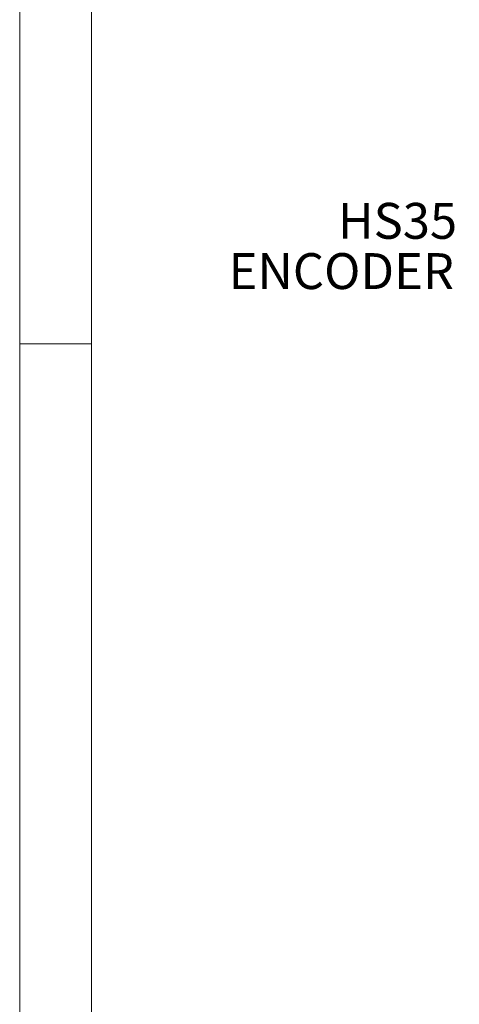
# Model space of a CAD drawing. Units: inches. Extents: x 0 to 16.8, y 0 to 10.8.
# Drawn here: x 0.3 to 1.5, y 3.7 to 6.4 of the extents above; entities that cross this region are included whole.
import ezdxf
from ezdxf.enums import TextEntityAlignment as Align

# ---------------------------------------------------------------- set-up
doc = ezdxf.new("R2010")
doc.units = ezdxf.units.IN
doc.header["$MEASUREMENT"] = 0
doc.layers.add('DIMENSION', color=5, linetype='Continuous')
doc.styles.add('SLDTEXTSTYLE0', font='TXT', dxfattribs={"width": 0.605})
doc.dimstyles.new('SLDDIMSTYLE2', dxfattribs={"dimtxt": 0.1, "dimasz": 0.1, "dimexe": 0, "dimexo": 0.0625, "dimgap": 0.025, "dimtad": 0, "dimtih": 1, "dimtoh": 1, "dimlfac": 9.142857, "dimrnd": 1e-09, "dimzin": 12, "dimdsep": 46, "dimtxsty": 'SLDTEXTSTYLE0', "dimsah": 1, "dimcen": 0.09, "dimadec": 0, "dimazin": 3, "dimtfac": 1, "dimtofl": 0, "dimtmove": 0, "dimatfit": 3, "dimfxl": 1, "dimfrac": 2, "dimtolj": 1, "dimtzin": 12, "dimarcsym": 0})

# ---------------------------------------------------------------- blocks, each defined once
blk = doc.blocks.new('B-Format-EN')
at = {"color": 7, "linetype": 'Continuous', "lineweight": 18}
for p, q in [((0.25, 10.75), (0.25, 0.25)), ((0.45, 10.55), (0.45, 0.45)), ((0.25, 5.5), (0.45, 5.5))]:
    blk.add_line(p, q, dxfattribs=at)
at = {"color": 7, "linetype": 'Continuous', "lineweight": 0, "style": 'SLDTEXTSTYLE0', "width": 0.605}
for tag, height, p in [('AUTOATTR11', 0.09, (6.5338, 1.7778)), ('AUTOATTR15', 0.09, (6.1799, 1.5279)), ('AUTOATTR7', 0.09, (11.8514, 1.5249)), ('AUTOATTR2', 0.09, (12.9606, 1.0564)), ('AUTOATTR9', 0.09, (11.8514, 1.0255)), ('AUTOATTR13', 0.15, (12.9559, 0.4361)), ('AUTOATTR3', 0.15, (14.1258, 0.4389)), ('AUTOATTR4', 0.09, (16.1008, 0.4908))]:
    blk.add_attdef(tag, text='', height=height, dxfattribs=at).set_placement(p, align=Align.BOTTOM_LEFT)
at = {"color": 7, "linetype": 'Continuous', "lineweight": 18, "style": 'SLDTEXTSTYLE0', "width": 0.605}
blk.add_attdef('AUTOATTR5', text='', height=0.15, dxfattribs=at).set_placement((14.265, 1.188), align=Align.BOTTOM_LEFT)
at = {"color": 7, "linetype": 'Continuous', "lineweight": 0}
for tag in ['AUTOATTR12', 'AUTOATTR14', 'AUTOATTR16', 'AUTOATTR17', 'AUTOATTR0', 'AUTOATTR1', 'AUTOATTR10']:
    blk.add_attdef(tag, (0, 0), '', height=1, dxfattribs=at)
blk = doc.blocks.new('_D_4')
at = {"layer": 'DIMENSION'}
for p, q in [((0.7698, 8.0384), (0.7698, 9.6317)), ((7.9545, 5.4918), (7.9545, 9.6317)), ((0.7698, 9.5317), (4.2945, 9.5317)), ((7.9545, 9.5317), (4.4298, 9.5317))]:
    blk.add_line(p, q, dxfattribs=at)
for centre, start, end in [((4.466, 9.5202), 153.4349, 206.5651), ((4.2583, 9.5202), 333.4349, 26.5651)]:
    blk.add_arc(centre, 0.1716, start, end, dxfattribs=at)
for points in [[(0.7698, 9.5317), (0.8698, 9.5167), (0.8698, 9.5467)], [(7.9545, 9.5317), (7.8545, 9.5467), (7.8545, 9.5167)]]:
    blk.add_solid(points, dxfattribs=at)
at = {"layer": 'DIMENSION', "insert": (4.3126, 9.5724), "char_height": 0.1, "attachment_point": 1, "style": 'SLDTEXTSTYLE0'}
blk.add_mtext('C', dxfattribs=at)
blk = doc.blocks.new('_D_6')
at = {"layer": 'DIMENSION'}
for p, q in [((0.7698, 8.0384), (0.7698, 9.3122)), ((7.0525, 6.1415), (7.0525, 9.3122)), ((0.7698, 9.2122), (3.7938, 9.2122)), ((7.0525, 9.2122), (4.0285, 9.2122))]:
    blk.add_line(p, q, dxfattribs=at)
for centre, start, end in [((3.9654, 9.2008), 153.4349, 206.5651), ((3.8569, 9.2008), 333.4349, 26.5651)]:
    blk.add_arc(centre, 0.1716, start, end, dxfattribs=at)
for points in [[(0.7698, 9.2122), (0.8698, 9.1972), (0.8698, 9.2272)], [(7.0525, 9.2122), (6.9525, 9.2272), (6.9525, 9.1972)]]:
    blk.add_solid(points, dxfattribs=at)
at = {"layer": 'DIMENSION', "insert": (3.8119, 9.2529), "char_height": 0.1, "attachment_point": 1, "style": 'SLDTEXTSTYLE0'}
blk.add_mtext('AG', dxfattribs=at)
blk = doc.blocks.new('SW_NOTE_3')
at = {"layer": 'DIMENSION', "color": 0, "char_height": 0.1, "attachment_point": 3, "style": 'SLDTEXTSTYLE0'}
for s, insert in [('HS35', (-0.0195, 0.1161)), ('ENCODER', (-0.0283, -0.0239))]:
    blk.add_mtext(s, dxfattribs=dict(at, insert=insert))

msp = doc.modelspace()

# ---------------------------------------------------------------- linework, layer by layer
at = {"color": 7, "linetype": 'Continuous', "lineweight": 18}
msp.add_line((0.45, 0.45), (0.45, 10.55), dxfattribs=at)

# ---------------------------------------------------------------- block references
at = {"color": 7, "linetype": 'Continuous'}
msp.add_blockref('B-Format-EN', (0, 0), dxfattribs=at)
at = {"layer": 'DIMENSION'}
msp.add_blockref('SW_NOTE_3', (1.488999, 5.776956), dxfattribs=at)

# ---------------------------------------------------------------- dimensions: what is measured, and where the dimension line sits
for base, p1, p2, picture, middle in [((7.954535, 9.531663), (0.769762, 7.958385), (7.954535, 5.411815), '_D_4', (4.362149, 9.531663)), ((0.769762, 9.21223), (7.052487, 6.061503), (0.769762, 7.958385), '_D_6', (3.911124, 9.21223))]:
    dim = msp.add_linear_dim(base=base, p1=p1, p2=p2, text='(<>)', dimstyle='SLDDIMSTYLE2', dxfattribs=at)
    dim.commit()
    dim.dimension.update_dxf_attribs({"geometry": picture, "text_midpoint": middle, "dimtype": 160})

doc.saveas('drawing.dxf')
